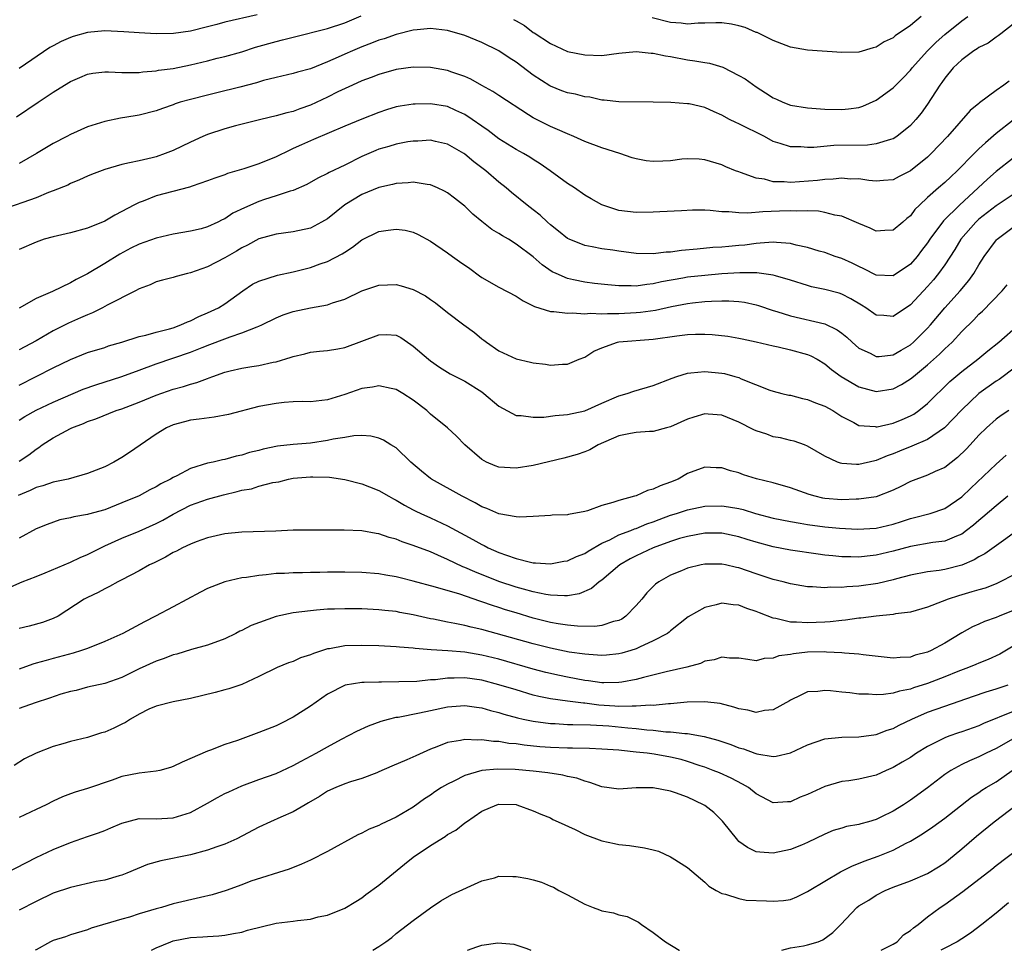
# Model space of a CAD drawing. Units: inches. Extents: x 2574000 to 2577000, y 1509000 to 1512000.
# Drawn here: x 2576169 to 2576284, y 1509000 to 1509109 of the extents above; entities that cross this region are included whole.
import ezdxf

# ---------------------------------------------------------------- set-up
doc = ezdxf.new("R2010")
doc.units = ezdxf.units.IN
doc.header["$MEASUREMENT"] = 0
doc.layers.add('LD25741509_2ft', color=100, linetype='Continuous')

msp = doc.modelspace()

# ---------------------------------------------------------------- linework, layer by layer
at = {"layer": 'LD25741509_2ft'}
for points, elevation in [([(2576168.72, 1509097.28), (2576171.24, 1509099), (2576173, 1509100.16), (2576174.32, 1509101), (2576175, 1509101.42), (2576176.11, 1509101.89), (2576177, 1509102.29), (2576177.62, 1509102.38), (2576179, 1509102.55), (2576179.44, 1509102.56), (2576181, 1509102.48), (2576182.46, 1509102.46), (2576183, 1509102.49), (2576183.43, 1509102.57), (2576185, 1509102.67), (2576185.26, 1509102.74), (2576187, 1509102.96), (2576189, 1509103.36), (2576191, 1509103.83), (2576192.13, 1509104.13), (2576193, 1509104.33), (2576195, 1509104.89), (2576196.58, 1509105.42), (2576199, 1509106.11), (2576199.73, 1509106.27), (2576201, 1509106.61), (2576205, 1509107.6), (2576207, 1509108.27), (2576208.92, 1509109.08)], 9182), ([(2576196.8, 1509109.2), (2576193, 1509108.34), (2576192.09, 1509108.09), (2576191, 1509107.82), (2576189, 1509107.3), (2576187.01, 1509107.01), (2576185, 1509106.99), (2576183, 1509107.1), (2576181.23, 1509107.23), (2576179, 1509107.33), (2576177, 1509107.14), (2576175.32, 1509106.68), (2576175, 1509106.57), (2576173.9, 1509106.1), (2576173, 1509105.6), (2576172.6, 1509105.4), (2576169, 1509102.94)], 9180), ([(2576285, 1509108.11), (2576283.54, 1509107), (2576283.25, 1509106.75), (2576283, 1509106.61), (2576282.09, 1509105.91), (2576281, 1509105.39), (2576280.77, 1509105.23), (2576280.39, 1509105), (2576279, 1509103.97), (2576277.99, 1509103), (2576277, 1509101.8), (2576276.68, 1509101.32), (2576276.43, 1509101), (2576275, 1509098.76), (2576274.26, 1509097.74), (2576273.65, 1509097), (2576273, 1509096.29), (2576271.41, 1509095), (2576271, 1509094.74), (2576270.67, 1509094.67), (2576269, 1509094.14), (2576267.99, 1509094.01), (2576264.06, 1509093.94), (2576261.73, 1509093.73), (2576261, 1509093.72), (2576260.22, 1509093.78), (2576259, 1509093.78), (2576257.82, 1509094.18), (2576257, 1509094.42), (2576255.96, 1509095), (2576253, 1509096.5), (2576252.64, 1509096.64), (2576251.9, 1509097), (2576251, 1509097.48), (2576250.1, 1509097.9), (2576249, 1509098.37), (2576247.2, 1509098.8), (2576247, 1509098.83), (2576245.03, 1509098.97), (2576243, 1509099.03), (2576239, 1509099.04), (2576237.26, 1509099.26), (2576237, 1509099.25), (2576235.59, 1509099.59), (2576235, 1509099.63), (2576233.93, 1509099.93), (2576233, 1509100.1), (2576232.34, 1509100.34), (2576231, 1509100.87), (2576230.92, 1509100.92), (2576229, 1509102.18), (2576227, 1509103.69), (2576226.19, 1509104.19), (2576225, 1509105), (2576223, 1509105.97), (2576221, 1509106.78), (2576219, 1509107.39), (2576217, 1509107.61), (2576215.46, 1509107.46), (2576215, 1509107.4), (2576213, 1509106.9), (2576211.59, 1509106.41), (2576211, 1509106.24), (2576210.12, 1509105.88), (2576209, 1509105.46), (2576207.9, 1509105), (2576207, 1509104.61), (2576206.25, 1509104.25), (2576205, 1509103.71), (2576203, 1509102.89), (2576201.5, 1509102.5), (2576201, 1509102.35), (2576199, 1509101.91), (2576197.53, 1509101.53), (2576196.72, 1509101.28), (2576194.75, 1509100.75), (2576192.09, 1509100.09), (2576191, 1509099.84), (2576189, 1509099.34), (2576187.82, 1509099), (2576187.2, 1509098.8), (2576187, 1509098.71), (2576185.73, 1509098.27), (2576185, 1509097.99), (2576183, 1509097.49), (2576182.57, 1509097.43), (2576180.85, 1509097.15), (2576179, 1509096.77), (2576177, 1509096.14), (2576175, 1509095.25), (2576174.57, 1509095), (2576173, 1509094.17), (2576171.04, 1509093), (2576169, 1509091.86)], 9184), ([(2576226.68, 1509108.68), (2576227, 1509108.49), (2576227.96, 1509107.96), (2576229, 1509107.16), (2576229.11, 1509107.11), (2576231, 1509105.85), (2576233, 1509104.93), (2576235, 1509104.52), (2576237, 1509104.47), (2576239, 1509104.73), (2576241, 1509104.93), (2576242.75, 1509104.75), (2576243, 1509104.75), (2576244.42, 1509104.42), (2576245, 1509104.33), (2576247, 1509103.95), (2576247.85, 1509103.85), (2576249, 1509103.64), (2576249.56, 1509103.56), (2576251.1, 1509103.1), (2576253, 1509102.13), (2576253.72, 1509101.72), (2576255, 1509100.81), (2576256.11, 1509100.11), (2576257, 1509099.51), (2576257.36, 1509099.36), (2576258.11, 1509099), (2576259, 1509098.66), (2576261, 1509098.34), (2576263, 1509098.2), (2576265, 1509098.14), (2576265.78, 1509098.22), (2576267, 1509098.39), (2576267.46, 1509098.54), (2576269, 1509099.23), (2576271, 1509100.7), (2576272.16, 1509101.84), (2576273, 1509102.73), (2576273.21, 1509103), (2576275, 1509105), (2576276, 1509106), (2576277, 1509106.9), (2576279, 1509108.52), (2576279.68, 1509109)], 9182), ([(2576274.26, 1509109), (2576273, 1509107.95), (2576271.23, 1509106.77), (2576271, 1509106.54), (2576269.94, 1509106.06), (2576269, 1509105.42), (2576268.65, 1509105.35), (2576267, 1509104.85), (2576265, 1509104.8), (2576261, 1509105.07), (2576259, 1509105.44), (2576257, 1509106.2), (2576255.13, 1509107.13), (2576255, 1509107.16), (2576253.72, 1509107.72), (2576253, 1509107.92), (2576252.12, 1509108.12), (2576251, 1509108.27), (2576250.29, 1509108.29), (2576249, 1509108.22), (2576248.22, 1509108.22), (2576247, 1509108.13), (2576246.24, 1509108.24), (2576245, 1509108.33), (2576242.86, 1509108.86)], 9180), ([(2576284.52, 1509101.48), (2576283.9, 1509101), (2576283, 1509100.39), (2576281.07, 1509098.93), (2576281, 1509098.85), (2576279.97, 1509098.03), (2576277.34, 1509095), (2576275.43, 1509093), (2576275, 1509092.6), (2576273, 1509090.99), (2576271.68, 1509090.32), (2576271, 1509089.94), (2576269.86, 1509089.86), (2576269, 1509089.78), (2576268.15, 1509089.85), (2576267, 1509090.05), (2576265.96, 1509090.04), (2576265, 1509090.12), (2576263.99, 1509090.01), (2576263, 1509089.97), (2576262.14, 1509089.86), (2576259, 1509089.65), (2576258.28, 1509089.72), (2576257, 1509089.73), (2576255.99, 1509090.01), (2576255, 1509090.15), (2576253.18, 1509090.82), (2576253, 1509090.86), (2576252.6, 1509091), (2576251.46, 1509091.46), (2576251, 1509091.69), (2576249, 1509092.28), (2576248.35, 1509092.35), (2576247, 1509092.38), (2576246.35, 1509092.35), (2576245, 1509092.15), (2576244.13, 1509092.13), (2576243, 1509092.07), (2576242.18, 1509092.18), (2576241, 1509092.4), (2576240.52, 1509092.52), (2576239.09, 1509093), (2576237, 1509093.67), (2576235, 1509094.43), (2576233.74, 1509095), (2576233, 1509095.3), (2576231.84, 1509095.84), (2576231, 1509096.16), (2576229, 1509097.17), (2576228.46, 1509097.54), (2576225, 1509099.78), (2576224.27, 1509100.27), (2576223, 1509100.95), (2576221.7, 1509101.7), (2576221, 1509102), (2576219.48, 1509102.52), (2576219, 1509102.7), (2576217, 1509103.06), (2576215, 1509103.11), (2576213, 1509102.83), (2576211, 1509102.26), (2576210.1, 1509101.9), (2576209, 1509101.5), (2576207.89, 1509101), (2576206.21, 1509100.21), (2576205, 1509099.6), (2576203, 1509098.66), (2576201.76, 1509098.24), (2576201, 1509097.94), (2576200.23, 1509097.77), (2576199, 1509097.4), (2576197.21, 1509097), (2576194.24, 1509096.24), (2576193, 1509095.88), (2576191, 1509095.24), (2576190.43, 1509095), (2576189, 1509094.34), (2576187, 1509093.37), (2576186.04, 1509093), (2576185, 1509092.64), (2576184.52, 1509092.52), (2576183, 1509092.18), (2576181.91, 1509091.91), (2576181, 1509091.75), (2576179, 1509091.16), (2576177.44, 1509090.56), (2576177, 1509090.37), (2576176.07, 1509089.93), (2576175, 1509089.5), (2576174.68, 1509089.32), (2576173, 1509088.65), (2576172.46, 1509088.46), (2576171, 1509087.86), (2576167, 1509086.46)], 9186), ([(2576285, 1509096.9), (2576283, 1509095.35), (2576281.74, 1509094.26), (2576281, 1509093.56), (2576280.7, 1509093.3), (2576280.43, 1509093), (2576278.45, 1509091), (2576277.7, 1509090.3), (2576277, 1509089.63), (2576276.27, 1509089), (2576275, 1509087.87), (2576274.06, 1509087), (2576273.53, 1509086.47), (2576273, 1509085.75), (2576272.58, 1509085.42), (2576272.12, 1509085), (2576271, 1509084.05), (2576270.03, 1509084.03), (2576269, 1509083.96), (2576268.3, 1509084.3), (2576267, 1509084.84), (2576265, 1509085.71), (2576264.17, 1509085.83), (2576263, 1509086.14), (2576262.27, 1509086.27), (2576261, 1509086.33), (2576259.7, 1509086.3), (2576259, 1509086.34), (2576257.73, 1509086.27), (2576255.79, 1509086.21), (2576254.05, 1509086.05), (2576253, 1509086.08), (2576251.8, 1509086.2), (2576251, 1509086.21), (2576249.63, 1509086.37), (2576249, 1509086.39), (2576247.58, 1509086.42), (2576246.31, 1509086.31), (2576243.78, 1509086.22), (2576243, 1509086.17), (2576241, 1509086.13), (2576239, 1509086.37), (2576238.51, 1509086.51), (2576237, 1509087.01), (2576235.74, 1509087.74), (2576235, 1509088.14), (2576233.8, 1509089), (2576233, 1509089.51), (2576230.98, 1509091), (2576229.81, 1509091.81), (2576229, 1509092.3), (2576228.58, 1509092.58), (2576227.87, 1509093), (2576227, 1509093.48), (2576225, 1509094.73), (2576223.72, 1509095.72), (2576223, 1509096.2), (2576221.88, 1509097), (2576221, 1509097.59), (2576219.96, 1509098.04), (2576219, 1509098.49), (2576217, 1509098.81), (2576215.21, 1509098.79), (2576215, 1509098.78), (2576213.46, 1509098.54), (2576213, 1509098.45), (2576211.88, 1509098.12), (2576211, 1509097.82), (2576209, 1509097.02), (2576207, 1509096.2), (2576203.36, 1509094.64), (2576203, 1509094.5), (2576201.96, 1509094.04), (2576201, 1509093.59), (2576200.58, 1509093.42), (2576199, 1509092.62), (2576197, 1509091.82), (2576195.23, 1509091.23), (2576193.33, 1509090.67), (2576193, 1509090.53), (2576191.86, 1509090.14), (2576191, 1509089.81), (2576189.22, 1509089.22), (2576188.91, 1509089.09), (2576185, 1509088.06), (2576183.47, 1509087.47), (2576183, 1509087.31), (2576182.4, 1509087), (2576181, 1509086.24), (2576180.18, 1509085.82), (2576179, 1509085.12), (2576177, 1509084.3), (2576175, 1509083.76), (2576173, 1509083.3), (2576171.95, 1509083), (2576171, 1509082.68), (2576169, 1509081.83)], 9188), ([(2576285, 1509092.49), (2576283, 1509090.92), (2576281.98, 1509090.02), (2576278.73, 1509087), (2576276.86, 1509085.14), (2576275.26, 1509083), (2576275, 1509082.6), (2576274.31, 1509081.69), (2576273.78, 1509081), (2576273, 1509080.1), (2576271, 1509078.74), (2576269, 1509078.82), (2576267.57, 1509079.57), (2576267, 1509079.82), (2576266.22, 1509080.21), (2576265, 1509080.75), (2576264.23, 1509081), (2576263, 1509081.45), (2576262.37, 1509081.63), (2576261, 1509082.06), (2576259.67, 1509082.33), (2576259, 1509082.52), (2576257.38, 1509082.62), (2576257, 1509082.68), (2576255.46, 1509082.54), (2576255, 1509082.52), (2576253.67, 1509082.33), (2576253, 1509082.26), (2576251.83, 1509082.17), (2576251, 1509082.08), (2576249.96, 1509082.04), (2576248.13, 1509081.87), (2576246.31, 1509081.69), (2576245, 1509081.52), (2576244.51, 1509081.49), (2576243, 1509081.32), (2576241, 1509081.34), (2576239, 1509081.61), (2576238.27, 1509081.73), (2576237, 1509081.9), (2576235.86, 1509082.14), (2576235, 1509082.26), (2576233.18, 1509083), (2576233, 1509083.09), (2576231.96, 1509083.96), (2576231, 1509084.71), (2576230.66, 1509085), (2576229.82, 1509085.82), (2576229, 1509086.46), (2576228.28, 1509087), (2576226.46, 1509088.46), (2576225.83, 1509089), (2576225, 1509089.66), (2576223.45, 1509091), (2576222.05, 1509092.05), (2576221, 1509092.95), (2576220.91, 1509093), (2576219, 1509094.1), (2576217.59, 1509094.41), (2576217, 1509094.56), (2576215.55, 1509094.45), (2576215, 1509094.46), (2576214.38, 1509094.38), (2576213, 1509094.12), (2576212.15, 1509093.85), (2576211, 1509093.53), (2576210.62, 1509093.38), (2576209, 1509092.66), (2576207, 1509091.67), (2576205.18, 1509090.82), (2576205, 1509090.7), (2576203.86, 1509090.14), (2576202.59, 1509089.41), (2576201, 1509088.71), (2576200.62, 1509088.62), (2576199, 1509088.06), (2576197.63, 1509087.63), (2576197, 1509087.41), (2576195.31, 1509086.69), (2576193.96, 1509086.04), (2576193, 1509085.4), (2576192.72, 1509085.28), (2576192.19, 1509085), (2576191, 1509084.44), (2576190.24, 1509084.24), (2576189, 1509083.96), (2576187, 1509083.62), (2576185, 1509083.13), (2576183, 1509082.43), (2576182.05, 1509081.95), (2576180.75, 1509081.25), (2576179, 1509080.16), (2576177, 1509078.98), (2576175.68, 1509078.32), (2576175, 1509077.92), (2576172.91, 1509076.91), (2576171, 1509076.08), (2576169, 1509074.97)], 9190), ([(2576285, 1509088.25), (2576283, 1509086.92), (2576281, 1509085.34), (2576280.63, 1509085), (2576278.89, 1509083), (2576278.17, 1509081.83), (2576277, 1509080.04), (2576276.26, 1509079), (2576275.71, 1509078.29), (2576275, 1509077.48), (2576273, 1509075.34), (2576271, 1509074.01), (2576269.89, 1509074.11), (2576269, 1509074.15), (2576267.79, 1509075), (2576267.31, 1509075.31), (2576266.06, 1509076.06), (2576265, 1509076.61), (2576264.7, 1509076.7), (2576263, 1509077.15), (2576261.47, 1509077.47), (2576261, 1509077.6), (2576259, 1509078.25), (2576257.26, 1509078.74), (2576257, 1509078.82), (2576255.07, 1509079.07), (2576253.09, 1509079.09), (2576251, 1509078.97), (2576249, 1509078.79), (2576247, 1509078.57), (2576246.46, 1509078.46), (2576243.97, 1509078.03), (2576243, 1509077.79), (2576242.26, 1509077.74), (2576241, 1509077.54), (2576240.42, 1509077.58), (2576239, 1509077.57), (2576237.68, 1509077.68), (2576236.16, 1509077.85), (2576235, 1509077.99), (2576233.71, 1509078.29), (2576233, 1509078.42), (2576231.68, 1509079), (2576231.22, 1509079.22), (2576230.02, 1509080.02), (2576229, 1509080.95), (2576227, 1509082.45), (2576226.12, 1509083), (2576225.4, 1509083.4), (2576225, 1509083.67), (2576224.16, 1509084.16), (2576223, 1509085.07), (2576221.94, 1509085.94), (2576221, 1509086.87), (2576220.85, 1509087), (2576219.82, 1509087.82), (2576219, 1509088.42), (2576218.63, 1509088.63), (2576217.84, 1509089), (2576217, 1509089.35), (2576216.61, 1509089.39), (2576215, 1509089.66), (2576214.4, 1509089.6), (2576213, 1509089.52), (2576212.59, 1509089.41), (2576211, 1509089.05), (2576209, 1509088.22), (2576207, 1509087.01), (2576205, 1509085.4), (2576204.31, 1509085), (2576203, 1509084.31), (2576201, 1509083.87), (2576199, 1509083.59), (2576197, 1509083.05), (2576195.67, 1509082.33), (2576195, 1509082.02), (2576194.38, 1509081.62), (2576193, 1509080.84), (2576191, 1509079.79), (2576189, 1509079.07), (2576188.66, 1509079), (2576187.33, 1509078.67), (2576187, 1509078.56), (2576185.75, 1509078.25), (2576185, 1509078.05), (2576184.3, 1509077.7), (2576183, 1509077.23), (2576182.6, 1509077), (2576179.3, 1509075.3), (2576178.75, 1509075), (2576177.58, 1509074.42), (2576177, 1509074.2), (2576176.18, 1509073.82), (2576174.77, 1509073.23), (2576173, 1509072.33), (2576171, 1509071.15), (2576169, 1509070.08)], 9192), ([(2576169, 1509065.99), (2576171.02, 1509066.98), (2576173, 1509068.01), (2576175, 1509068.99), (2576177, 1509069.77), (2576179, 1509070.39), (2576179.45, 1509070.55), (2576181.01, 1509071.01), (2576183, 1509071.66), (2576183.81, 1509071.81), (2576185, 1509072.15), (2576186.54, 1509072.54), (2576187, 1509072.67), (2576187.9, 1509073), (2576188.64, 1509073.36), (2576189, 1509073.49), (2576190, 1509074), (2576191, 1509074.41), (2576192.26, 1509075), (2576193, 1509075.47), (2576195.1, 1509077), (2576196.25, 1509077.75), (2576197, 1509078.13), (2576199.17, 1509078.83), (2576201, 1509079.22), (2576203, 1509079.71), (2576204.12, 1509080.12), (2576205, 1509080.41), (2576206.7, 1509081.3), (2576207, 1509081.52), (2576207.92, 1509082.08), (2576209, 1509082.94), (2576211, 1509083.9), (2576212.08, 1509084.08), (2576213, 1509084.19), (2576214.07, 1509084.07), (2576215, 1509083.85), (2576215.58, 1509083.58), (2576217, 1509082.78), (2576219, 1509081.41), (2576219.56, 1509081), (2576220.41, 1509080.41), (2576221.58, 1509079.58), (2576222.73, 1509078.73), (2576223, 1509078.55), (2576225, 1509077.43), (2576227, 1509076.35), (2576227.83, 1509075.83), (2576229.16, 1509075.16), (2576231, 1509074.58), (2576231.41, 1509074.59), (2576233, 1509074.37), (2576233.58, 1509074.42), (2576235, 1509074.32), (2576235.62, 1509074.38), (2576237, 1509074.31), (2576237.64, 1509074.36), (2576239, 1509074.34), (2576241, 1509074.45), (2576241.51, 1509074.49), (2576243.27, 1509074.73), (2576245.14, 1509075.14), (2576247, 1509075.51), (2576247.59, 1509075.59), (2576249, 1509075.74), (2576249.8, 1509075.8), (2576251, 1509075.82), (2576251.81, 1509075.81), (2576253, 1509075.74), (2576253.65, 1509075.65), (2576255, 1509075.37), (2576255.29, 1509075.29), (2576257, 1509074.7), (2576257.43, 1509074.57), (2576259, 1509074.05), (2576263, 1509073.12), (2576264.45, 1509072.45), (2576265, 1509072.04), (2576265.57, 1509071.57), (2576266.19, 1509071), (2576267, 1509070.31), (2576268.3, 1509069.7), (2576269, 1509069.33), (2576269.34, 1509069.34), (2576271, 1509069.53), (2576271.93, 1509070.07), (2576273, 1509070.67), (2576273.37, 1509071), (2576275, 1509072.63), (2576275.33, 1509073), (2576277, 1509074.99), (2576278.81, 1509077), (2576279.81, 1509078.19), (2576280.39, 1509079), (2576281, 1509080.03), (2576281.61, 1509081), (2576283.06, 1509082.94), (2576283.11, 1509083), (2576285, 1509084.4)], 9194), ([(2576169, 1509061.89), (2576169.68, 1509062.32), (2576171, 1509063.05), (2576173, 1509063.98), (2576176.5, 1509065.5), (2576177.97, 1509066.03), (2576181.01, 1509066.99), (2576183, 1509067.71), (2576185, 1509068.47), (2576189, 1509069.82), (2576190.38, 1509070.38), (2576191.28, 1509070.72), (2576193, 1509071.39), (2576193.63, 1509071.63), (2576195, 1509072.07), (2576196.8, 1509072.8), (2576197, 1509072.86), (2576197.32, 1509073), (2576199, 1509073.84), (2576199.82, 1509074.18), (2576201, 1509074.59), (2576203.01, 1509075.01), (2576205, 1509075.36), (2576205.57, 1509075.57), (2576207, 1509076.01), (2576209, 1509076.97), (2576211, 1509077.66), (2576213, 1509077.74), (2576213.58, 1509077.58), (2576215, 1509077.13), (2576216.41, 1509076.41), (2576217, 1509075.99), (2576217.59, 1509075.59), (2576219, 1509074.46), (2576220.89, 1509073), (2576222.14, 1509072.14), (2576223, 1509071.4), (2576223.24, 1509071.24), (2576223.53, 1509071), (2576225, 1509070), (2576227, 1509069.03), (2576228.66, 1509068.66), (2576229, 1509068.57), (2576230.42, 1509068.42), (2576231, 1509068.32), (2576232.42, 1509068.42), (2576233, 1509068.41), (2576234.35, 1509069), (2576235, 1509069.25), (2576236.07, 1509069.93), (2576237, 1509070.34), (2576238.84, 1509071), (2576239, 1509071.03), (2576243, 1509071.36), (2576245.75, 1509071.75), (2576247, 1509071.88), (2576247.93, 1509071.93), (2576249, 1509071.92), (2576249.88, 1509071.88), (2576251.68, 1509071.68), (2576253, 1509071.47), (2576253.38, 1509071.38), (2576255, 1509071.05), (2576257, 1509070.55), (2576257.56, 1509070.44), (2576259, 1509070.11), (2576261, 1509069.57), (2576261.4, 1509069.4), (2576262.13, 1509069), (2576263, 1509068.47), (2576263.8, 1509067.8), (2576264.92, 1509067), (2576267, 1509065.78), (2576269, 1509065.22), (2576271, 1509065.53), (2576271.95, 1509066.05), (2576273, 1509066.7), (2576273.34, 1509067), (2576275, 1509068.34), (2576276.41, 1509069.59), (2576277, 1509070.2), (2576277.86, 1509071), (2576279, 1509072.25), (2576280.38, 1509073.62), (2576281, 1509074.27), (2576281.39, 1509074.61), (2576283.71, 1509077), (2576284.3, 1509077.7)], 9196), ([(2576169, 1509057.09), (2576170.14, 1509057.86), (2576171, 1509058.52), (2576171.3, 1509058.7), (2576171.7, 1509059), (2576173, 1509059.84), (2576175, 1509060.92), (2576175.17, 1509061), (2576176.51, 1509061.49), (2576177, 1509061.73), (2576177.96, 1509062.04), (2576180.32, 1509063), (2576181, 1509063.23), (2576183, 1509064), (2576185, 1509064.81), (2576187, 1509065.51), (2576188.19, 1509065.81), (2576189, 1509066.1), (2576189.73, 1509066.27), (2576191, 1509066.77), (2576191.18, 1509066.82), (2576191.63, 1509067), (2576193, 1509067.48), (2576193.65, 1509067.65), (2576195, 1509067.96), (2576196.16, 1509068.16), (2576197, 1509068.27), (2576198.65, 1509068.65), (2576199, 1509068.71), (2576200.77, 1509069.23), (2576201, 1509069.34), (2576202.36, 1509069.64), (2576203, 1509069.81), (2576204.06, 1509069.94), (2576205, 1509070.02), (2576206.21, 1509070.21), (2576207, 1509070.37), (2576211, 1509071.84), (2576211.87, 1509071.87), (2576213, 1509071.8), (2576213.53, 1509071.53), (2576214.73, 1509070.73), (2576215, 1509070.54), (2576216.76, 1509069), (2576217, 1509068.81), (2576218.07, 1509068.07), (2576219.31, 1509067.31), (2576221, 1509066.43), (2576223, 1509065.18), (2576223.24, 1509065), (2576225, 1509063.54), (2576227, 1509062.44), (2576227.58, 1509062.42), (2576229, 1509062.22), (2576230.24, 1509062.24), (2576231.55, 1509062.45), (2576233, 1509062.54), (2576235, 1509062.99), (2576237, 1509063.89), (2576239, 1509064.73), (2576239.97, 1509065), (2576240.73, 1509065.27), (2576243, 1509065.93), (2576245.19, 1509066.81), (2576245.75, 1509067), (2576247, 1509067.39), (2576247.4, 1509067.4), (2576249, 1509067.58), (2576251, 1509067.37), (2576251.32, 1509067.32), (2576252.51, 1509067), (2576253, 1509066.86), (2576253.27, 1509066.73), (2576256.59, 1509065.41), (2576257, 1509065.26), (2576258, 1509065), (2576258.81, 1509064.81), (2576259, 1509064.79), (2576260.42, 1509064.42), (2576261, 1509064.32), (2576261.93, 1509063.93), (2576263, 1509063.52), (2576263.94, 1509063), (2576265, 1509062.32), (2576266.39, 1509061.61), (2576267, 1509061.27), (2576268.87, 1509061.13), (2576269, 1509061.1), (2576269.12, 1509061.12), (2576271, 1509061.55), (2576272.04, 1509061.96), (2576273, 1509062.39), (2576273.4, 1509062.6), (2576273.97, 1509063), (2576275, 1509063.82), (2576277.61, 1509066.39), (2576278.31, 1509067), (2576279, 1509067.58), (2576280.85, 1509069), (2576282.02, 1509069.98), (2576283.32, 1509071), (2576285.62, 1509073)], 9198), ([(2576287, 1509069.38), (2576283.35, 1509066.65), (2576283, 1509066.44), (2576281, 1509065), (2576279, 1509063.09), (2576276.99, 1509061.01), (2576275, 1509059.63), (2576273.15, 1509058.85), (2576271.72, 1509058.28), (2576271, 1509057.97), (2576270.29, 1509057.71), (2576269, 1509057.17), (2576268.85, 1509057.15), (2576267, 1509056.73), (2576266.72, 1509056.72), (2576265, 1509056.84), (2576264.86, 1509056.86), (2576264.5, 1509057), (2576263, 1509057.68), (2576261, 1509058.87), (2576260.65, 1509059), (2576259.43, 1509059.43), (2576259, 1509059.52), (2576257.84, 1509059.84), (2576257, 1509059.95), (2576256.24, 1509060.24), (2576255, 1509060.64), (2576254.75, 1509060.75), (2576253, 1509061.65), (2576251, 1509062.49), (2576249.4, 1509062.6), (2576249, 1509062.62), (2576247.75, 1509062.25), (2576247, 1509061.99), (2576245, 1509061.11), (2576244.55, 1509061), (2576243, 1509060.57), (2576242.55, 1509060.55), (2576241, 1509060.44), (2576240.35, 1509060.35), (2576239, 1509060.06), (2576236.56, 1509059), (2576235.58, 1509058.42), (2576235, 1509058.18), (2576234.12, 1509057.88), (2576232.55, 1509057.45), (2576229, 1509056.6), (2576227, 1509056.3), (2576226.31, 1509056.31), (2576225, 1509056.4), (2576224.57, 1509056.57), (2576223.55, 1509057), (2576223, 1509057.3), (2576221.01, 1509059), (2576220.04, 1509060.04), (2576218.99, 1509061), (2576217, 1509062.6), (2576216.58, 1509063), (2576215, 1509064.21), (2576213.77, 1509065), (2576213, 1509065.46), (2576212.43, 1509065.57), (2576211, 1509065.89), (2576210.26, 1509065.74), (2576209, 1509065.58), (2576207, 1509064.87), (2576205, 1509064.25), (2576203, 1509064.04), (2576202.05, 1509064.05), (2576201, 1509064.02), (2576199.95, 1509063.95), (2576199, 1509063.85), (2576197, 1509063.47), (2576193.44, 1509062.56), (2576191.76, 1509062.24), (2576190.02, 1509062.02), (2576189, 1509061.87), (2576188.31, 1509061.69), (2576187, 1509061.34), (2576186.21, 1509061), (2576185, 1509060.26), (2576181.88, 1509058.12), (2576181, 1509057.55), (2576180.05, 1509057), (2576179, 1509056.46), (2576177, 1509055.65), (2576174.75, 1509055), (2576173, 1509054.64), (2576171.79, 1509054.21), (2576171, 1509054.02), (2576170.31, 1509053.69), (2576168.9, 1509053.1)], 9200), ([(2576284.47, 1509063), (2576283.58, 1509062.42), (2576283, 1509062.02), (2576281.88, 1509061), (2576281, 1509060.13), (2576279.97, 1509059), (2576279.49, 1509058.51), (2576278.48, 1509057.52), (2576277, 1509056.37), (2576275.9, 1509055.9), (2576275, 1509055.47), (2576273, 1509054.73), (2576271.87, 1509054.13), (2576271, 1509053.7), (2576269, 1509052.95), (2576267, 1509052.67), (2576266.67, 1509052.67), (2576265, 1509052.6), (2576263, 1509052.75), (2576262.79, 1509052.79), (2576261.9, 1509053), (2576261.2, 1509053.2), (2576259, 1509053.99), (2576257, 1509054.57), (2576255.05, 1509055.05), (2576253.51, 1509055.51), (2576253, 1509055.74), (2576251.99, 1509055.99), (2576251, 1509056.34), (2576250.33, 1509056.33), (2576249, 1509056.39), (2576247, 1509055.65), (2576245.89, 1509055), (2576245, 1509054.65), (2576243.79, 1509054.21), (2576243, 1509053.83), (2576242.33, 1509053.67), (2576241, 1509053.06), (2576240.81, 1509053), (2576239, 1509052.53), (2576238.27, 1509052.27), (2576237, 1509051.91), (2576235.31, 1509051.31), (2576235, 1509051.21), (2576233.11, 1509050.89), (2576233, 1509050.84), (2576231.22, 1509050.78), (2576231, 1509050.76), (2576229, 1509050.63), (2576227.45, 1509050.55), (2576227, 1509050.6), (2576225, 1509050.96), (2576223.58, 1509051.58), (2576223, 1509051.78), (2576222.22, 1509052.22), (2576220.69, 1509053), (2576217.12, 1509055), (2576217, 1509055.08), (2576215.94, 1509055.94), (2576214.71, 1509057), (2576213, 1509058.64), (2576212.39, 1509059), (2576211.54, 1509059.54), (2576211, 1509059.79), (2576210.03, 1509060.03), (2576209, 1509060.09), (2576208.07, 1509060.07), (2576207, 1509059.88), (2576205.66, 1509059.66), (2576205, 1509059.5), (2576203, 1509059.21), (2576201, 1509059.05), (2576199.16, 1509058.84), (2576197.49, 1509058.51), (2576197, 1509058.36), (2576195.9, 1509058.1), (2576195, 1509057.8), (2576194.32, 1509057.68), (2576193, 1509057.31), (2576192.73, 1509057.27), (2576191.66, 1509057), (2576191, 1509056.86), (2576189, 1509056.24), (2576187.4, 1509055.4), (2576187, 1509055.21), (2576186.66, 1509055), (2576185.55, 1509054.45), (2576185, 1509054.1), (2576184.26, 1509053.74), (2576183, 1509053.06), (2576181, 1509052.22), (2576179, 1509051.44), (2576177.09, 1509050.91), (2576177, 1509050.88), (2576175.39, 1509050.61), (2576175, 1509050.48), (2576173.76, 1509050.24), (2576172.29, 1509049.71), (2576171, 1509049.19), (2576169, 1509048.11)], 9202), ([(2576167.71, 1509042.29), (2576169.36, 1509043), (2576171, 1509043.62), (2576172.05, 1509044.05), (2576175, 1509045.32), (2576176.15, 1509045.85), (2576177, 1509046.22), (2576178.53, 1509047), (2576179, 1509047.23), (2576181, 1509048.13), (2576183, 1509048.95), (2576185, 1509049.83), (2576185.78, 1509050.22), (2576187, 1509050.92), (2576189, 1509051.96), (2576191, 1509052.66), (2576192.84, 1509053.16), (2576194.44, 1509053.56), (2576195, 1509053.72), (2576196.11, 1509053.89), (2576197, 1509054.18), (2576198.6, 1509054.6), (2576199.3, 1509054.7), (2576200.44, 1509055), (2576201, 1509055.11), (2576203, 1509055.28), (2576203.29, 1509055.29), (2576205.22, 1509055.22), (2576207, 1509054.95), (2576209, 1509054.47), (2576209.89, 1509054.11), (2576211, 1509053.69), (2576212.15, 1509053), (2576212.7, 1509052.7), (2576213, 1509052.55), (2576213.96, 1509051.96), (2576215, 1509051.43), (2576215.28, 1509051.28), (2576215.87, 1509051), (2576217, 1509050.5), (2576219, 1509049.56), (2576221, 1509048.46), (2576221.96, 1509047.96), (2576223, 1509047.37), (2576223.26, 1509047.26), (2576223.75, 1509047), (2576225, 1509046.45), (2576225.88, 1509046.12), (2576227, 1509045.74), (2576228.69, 1509045.31), (2576229, 1509045.25), (2576229.25, 1509045.25), (2576231, 1509045.13), (2576232.58, 1509045.42), (2576233, 1509045.48), (2576234.03, 1509045.97), (2576235, 1509046.33), (2576235.4, 1509046.6), (2576237, 1509047.52), (2576237.93, 1509047.93), (2576239, 1509048.49), (2576240.37, 1509049), (2576240.81, 1509049.19), (2576241, 1509049.23), (2576242.23, 1509049.77), (2576243, 1509050.03), (2576243.69, 1509050.31), (2576245, 1509050.79), (2576245.72, 1509051), (2576247, 1509051.42), (2576249, 1509051.83), (2576251, 1509051.89), (2576251.78, 1509051.78), (2576253, 1509051.57), (2576253.47, 1509051.47), (2576254.92, 1509051), (2576257, 1509050.45), (2576259, 1509050.05), (2576260.12, 1509049.88), (2576261, 1509049.72), (2576263, 1509049.45), (2576264.71, 1509049.29), (2576266.82, 1509049.18), (2576269, 1509049.27), (2576271, 1509049.73), (2576271.96, 1509050.04), (2576273, 1509050.41), (2576273.48, 1509050.52), (2576275.29, 1509051), (2576277, 1509051.56), (2576279, 1509052.92), (2576280.05, 1509053.95), (2576283, 1509056.76), (2576284.19, 1509057.81)], 9204), ([(2576284.35, 1509053), (2576283, 1509051.89), (2576281.45, 1509050.55), (2576281, 1509050.19), (2576280.36, 1509049.64), (2576279.56, 1509049), (2576279, 1509048.6), (2576278.36, 1509048.36), (2576277, 1509047.77), (2576275.6, 1509047.6), (2576273, 1509047.15), (2576271, 1509046.58), (2576269, 1509046.11), (2576267.97, 1509046.03), (2576267, 1509045.91), (2576266.05, 1509045.95), (2576265, 1509045.94), (2576263.94, 1509046.06), (2576263, 1509046.13), (2576262.23, 1509046.23), (2576259, 1509046.73), (2576257, 1509047.1), (2576255, 1509047.64), (2576253.96, 1509047.96), (2576253, 1509048.28), (2576251, 1509048.69), (2576249, 1509048.68), (2576247, 1509048.32), (2576246.06, 1509048.06), (2576245, 1509047.73), (2576242.99, 1509047), (2576241, 1509046.05), (2576240.31, 1509045.69), (2576239.09, 1509045), (2576237, 1509043.21), (2576236.68, 1509043), (2576235.78, 1509042.22), (2576234.37, 1509041.63), (2576233, 1509041.4), (2576232.63, 1509041.37), (2576231, 1509041.45), (2576230.48, 1509041.52), (2576229, 1509041.84), (2576227.84, 1509042.16), (2576227, 1509042.41), (2576225, 1509043.07), (2576222.17, 1509044.17), (2576221, 1509044.69), (2576220.77, 1509044.77), (2576219, 1509045.62), (2576217.87, 1509046.13), (2576217, 1509046.5), (2576215, 1509047.27), (2576213.69, 1509047.69), (2576213, 1509047.98), (2576212.18, 1509048.18), (2576211, 1509048.62), (2576210.66, 1509048.66), (2576209, 1509048.98), (2576206.94, 1509049.06), (2576204.96, 1509049.04), (2576203, 1509049.06), (2576201, 1509049.03), (2576198.95, 1509048.95), (2576195, 1509048.83), (2576193, 1509048.61), (2576191, 1509048.14), (2576189.68, 1509047.68), (2576189, 1509047.42), (2576188.09, 1509047), (2576187.39, 1509046.61), (2576187, 1509046.43), (2576186.1, 1509045.9), (2576184.76, 1509045.24), (2576184.23, 1509045), (2576183, 1509044.31), (2576181, 1509043.24), (2576180.52, 1509043), (2576179.54, 1509042.46), (2576179, 1509042.19), (2576178.23, 1509041.77), (2576177, 1509041.2), (2576176.62, 1509041), (2576173.56, 1509039), (2576173, 1509038.73), (2576171.75, 1509038.26), (2576170.17, 1509037.83), (2576169, 1509037.56)], 9206), ([(2576285, 1509048.65), (2576283.86, 1509047.86), (2576281.7, 1509046.3), (2576281, 1509045.94), (2576280.43, 1509045.57), (2576279, 1509044.96), (2576277, 1509044.47), (2576276.35, 1509044.35), (2576275, 1509044.19), (2576273, 1509043.8), (2576271.36, 1509043.36), (2576271, 1509043.25), (2576269.18, 1509042.82), (2576267, 1509042.51), (2576265.57, 1509042.43), (2576265, 1509042.37), (2576263.62, 1509042.38), (2576263, 1509042.33), (2576261.56, 1509042.44), (2576261, 1509042.44), (2576259, 1509042.77), (2576258.16, 1509043), (2576257, 1509043.28), (2576255.72, 1509043.72), (2576255, 1509043.94), (2576253, 1509044.64), (2576252.7, 1509044.7), (2576251.44, 1509045), (2576251, 1509045.09), (2576249, 1509045.08), (2576248.57, 1509045), (2576247, 1509044.62), (2576246.31, 1509044.31), (2576245, 1509043.78), (2576243.65, 1509043), (2576243.27, 1509042.73), (2576242.26, 1509041.74), (2576241.67, 1509041), (2576241, 1509040.24), (2576239.79, 1509039), (2576239.33, 1509038.67), (2576239, 1509038.51), (2576238.37, 1509038.37), (2576237, 1509037.92), (2576236.19, 1509037.81), (2576234.17, 1509037.83), (2576233, 1509037.95), (2576231.89, 1509038.11), (2576231, 1509038.27), (2576229, 1509038.77), (2576227, 1509039.38), (2576225.77, 1509039.76), (2576225, 1509040.03), (2576224.25, 1509040.25), (2576223, 1509040.7), (2576222.76, 1509040.76), (2576220.44, 1509041.56), (2576217.6, 1509042.4), (2576215, 1509043.1), (2576213.47, 1509043.47), (2576213, 1509043.6), (2576211.79, 1509043.79), (2576211, 1509043.94), (2576209, 1509044.1), (2576207, 1509044.15), (2576205, 1509044.14), (2576204.11, 1509044.11), (2576203, 1509044.11), (2576202.07, 1509044.07), (2576201, 1509044.07), (2576199.99, 1509043.99), (2576199, 1509043.97), (2576197.82, 1509043.82), (2576197, 1509043.77), (2576195.54, 1509043.54), (2576195, 1509043.48), (2576193, 1509043), (2576191, 1509042.22), (2576190.18, 1509041.82), (2576187, 1509040.08), (2576184.94, 1509039), (2576183.65, 1509038.35), (2576181.12, 1509037), (2576179, 1509036.06), (2576177, 1509035.25), (2576176.31, 1509035), (2576175.33, 1509034.67), (2576173, 1509034.05), (2576172.15, 1509033.85), (2576171, 1509033.51), (2576170.6, 1509033.4), (2576169, 1509032.82)], 9208), ([(2576285, 1509043.78), (2576283.49, 1509043), (2576283, 1509042.77), (2576281.71, 1509042.29), (2576281, 1509042.1), (2576280.17, 1509041.83), (2576278.6, 1509041.4), (2576277.4, 1509041), (2576276.71, 1509040.71), (2576275, 1509040.04), (2576273, 1509039.49), (2576271.27, 1509039.27), (2576271, 1509039.21), (2576269.02, 1509039.02), (2576267.21, 1509038.79), (2576267, 1509038.78), (2576265.44, 1509038.56), (2576265, 1509038.52), (2576263.64, 1509038.36), (2576263, 1509038.31), (2576261, 1509038.22), (2576259.69, 1509038.31), (2576259, 1509038.32), (2576257.28, 1509038.72), (2576257, 1509038.76), (2576255.38, 1509039.38), (2576255, 1509039.55), (2576253.9, 1509039.9), (2576253, 1509040.29), (2576252.32, 1509040.32), (2576251, 1509040.54), (2576250.34, 1509040.34), (2576249, 1509040.01), (2576247.08, 1509038.92), (2576245, 1509037.29), (2576244.85, 1509037.15), (2576244.65, 1509037), (2576243, 1509036.12), (2576241.4, 1509035.4), (2576241, 1509035.19), (2576240.4, 1509035), (2576239.32, 1509034.68), (2576239, 1509034.61), (2576237.53, 1509034.47), (2576237, 1509034.43), (2576235.48, 1509034.52), (2576235, 1509034.57), (2576233.18, 1509034.82), (2576231, 1509035.27), (2576229, 1509035.78), (2576223, 1509037.47), (2576221.74, 1509037.74), (2576221, 1509037.93), (2576219.84, 1509038.16), (2576219, 1509038.3), (2576217.35, 1509038.65), (2576217, 1509038.71), (2576215, 1509039.17), (2576213.45, 1509039.45), (2576213, 1509039.54), (2576211.67, 1509039.67), (2576211, 1509039.76), (2576209, 1509039.86), (2576207, 1509039.88), (2576205.82, 1509039.82), (2576205, 1509039.81), (2576203.69, 1509039.69), (2576203, 1509039.65), (2576201, 1509039.4), (2576199, 1509038.96), (2576196.1, 1509037.9), (2576195, 1509037.33), (2576194.76, 1509037.24), (2576194.29, 1509037), (2576193, 1509036.38), (2576191, 1509035.63), (2576189.11, 1509035.11), (2576187.42, 1509034.58), (2576187, 1509034.48), (2576185.95, 1509034.05), (2576185, 1509033.75), (2576183, 1509032.85), (2576181, 1509031.86), (2576179, 1509031.15), (2576177, 1509030.72), (2576175.66, 1509030.34), (2576175, 1509030.22), (2576173.89, 1509029.89), (2576172.57, 1509029.43), (2576170.89, 1509028.89), (2576169, 1509028.21)], 9210), ([(2576285, 1509039.67), (2576283.34, 1509039), (2576283, 1509038.85), (2576281.63, 1509038.37), (2576281, 1509038.07), (2576280.25, 1509037.75), (2576279, 1509037.05), (2576277, 1509035.85), (2576275.43, 1509035), (2576275, 1509034.81), (2576273.56, 1509034.44), (2576273, 1509034.24), (2576271.8, 1509034.2), (2576271, 1509034.11), (2576267.49, 1509034.51), (2576267, 1509034.59), (2576265.3, 1509034.7), (2576265, 1509034.74), (2576263.19, 1509034.81), (2576263, 1509034.83), (2576261, 1509034.8), (2576259.37, 1509034.63), (2576259, 1509034.54), (2576257.63, 1509034.37), (2576257, 1509034.09), (2576255.92, 1509034.08), (2576255, 1509033.8), (2576254.04, 1509033.96), (2576253, 1509034.1), (2576251.89, 1509034.11), (2576251, 1509034.23), (2576250.09, 1509033.91), (2576249, 1509033.74), (2576248.5, 1509033.5), (2576246.93, 1509033.07), (2576244.51, 1509032.51), (2576241.86, 1509031.86), (2576241, 1509031.61), (2576239.32, 1509031.32), (2576239, 1509031.25), (2576237.24, 1509031.24), (2576237, 1509031.23), (2576235.46, 1509031.46), (2576235, 1509031.5), (2576233, 1509031.87), (2576232.07, 1509032.07), (2576230.45, 1509032.45), (2576229, 1509032.84), (2576225, 1509033.97), (2576223, 1509034.47), (2576221, 1509034.81), (2576219.03, 1509034.97), (2576217.07, 1509035.07), (2576215.23, 1509035.23), (2576215, 1509035.27), (2576213.39, 1509035.39), (2576213, 1509035.44), (2576211, 1509035.53), (2576209, 1509035.6), (2576207, 1509035.55), (2576205.21, 1509035.21), (2576205, 1509035.19), (2576203.34, 1509034.66), (2576203, 1509034.49), (2576201.86, 1509034.14), (2576201, 1509033.72), (2576200.45, 1509033.55), (2576199.12, 1509033), (2576197, 1509031.95), (2576195, 1509031.04), (2576193.48, 1509030.52), (2576193, 1509030.41), (2576191.9, 1509030.1), (2576189, 1509029.4), (2576187, 1509029.01), (2576185, 1509028.5), (2576184.14, 1509028.14), (2576183, 1509027.58), (2576182.01, 1509027), (2576181.41, 1509026.59), (2576181, 1509026.41), (2576180.06, 1509025.94), (2576179, 1509025.48), (2576178.61, 1509025.39), (2576177, 1509024.84), (2576175, 1509024.37), (2576174.1, 1509024.1), (2576173, 1509023.81), (2576171, 1509023), (2576169.65, 1509022.34), (2576168.42, 1509021.58)], 9212), ([(2576285, 1509035.5), (2576283.42, 1509034.58), (2576282.06, 1509033.94), (2576281, 1509033.53), (2576280.64, 1509033.36), (2576279.76, 1509033), (2576278.55, 1509032.55), (2576277, 1509031.92), (2576275, 1509031.14), (2576273.37, 1509030.63), (2576273, 1509030.49), (2576271.74, 1509030.26), (2576271, 1509030.02), (2576269.85, 1509029.85), (2576269, 1509029.82), (2576268.09, 1509029.91), (2576267, 1509029.89), (2576265.93, 1509030.07), (2576265, 1509030.12), (2576263.69, 1509030.31), (2576263, 1509030.33), (2576262.21, 1509030.21), (2576261, 1509030.16), (2576260.21, 1509029.79), (2576259, 1509029.21), (2576258.88, 1509029.12), (2576257, 1509028.06), (2576255.98, 1509027.98), (2576255, 1509027.77), (2576254.02, 1509028.02), (2576253, 1509028.18), (2576252.38, 1509028.38), (2576250.8, 1509028.8), (2576249.02, 1509029.02), (2576246.97, 1509028.97), (2576245, 1509028.77), (2576244.78, 1509028.78), (2576243, 1509028.59), (2576242.62, 1509028.62), (2576241, 1509028.49), (2576240.52, 1509028.52), (2576239, 1509028.47), (2576238.51, 1509028.51), (2576236.63, 1509028.63), (2576235, 1509028.84), (2576234.84, 1509028.84), (2576233, 1509029.07), (2576231, 1509029.36), (2576229.63, 1509029.63), (2576229, 1509029.8), (2576227, 1509030.39), (2576225, 1509031.01), (2576223, 1509031.53), (2576221, 1509031.82), (2576219.77, 1509031.77), (2576219, 1509031.78), (2576217.59, 1509031.59), (2576217, 1509031.56), (2576215.4, 1509031.4), (2576213.33, 1509031.33), (2576211.31, 1509031.31), (2576211, 1509031.32), (2576209.26, 1509031.26), (2576209, 1509031.27), (2576207.04, 1509030.96), (2576205, 1509029.92), (2576203, 1509028.52), (2576201, 1509027.22), (2576199.53, 1509026.47), (2576199, 1509026.22), (2576197, 1509025.41), (2576196.68, 1509025.32), (2576194.49, 1509024.49), (2576193, 1509024.01), (2576191.36, 1509023.36), (2576191, 1509023.25), (2576188.04, 1509021.96), (2576187, 1509021.46), (2576186.66, 1509021.34), (2576185.42, 1509021), (2576185, 1509020.91), (2576183, 1509020.68), (2576181, 1509020.29), (2576179.87, 1509019.87), (2576177, 1509018.88), (2576175.54, 1509018.46), (2576175, 1509018.26), (2576174.09, 1509017.91), (2576173, 1509017.43), (2576172.18, 1509017), (2576171, 1509016.43), (2576169, 1509015.5)], 9214), ([(2576167.46, 1509009), (2576171, 1509010.83), (2576173, 1509011.76), (2576175, 1509012.58), (2576177, 1509013.3), (2576178.28, 1509013.72), (2576179, 1509014), (2576179.71, 1509014.29), (2576181, 1509014.85), (2576183, 1509015.37), (2576185, 1509015.36), (2576187, 1509015.45), (2576189, 1509016.07), (2576191, 1509017.17), (2576192.16, 1509017.84), (2576193, 1509018.29), (2576193.48, 1509018.52), (2576195, 1509019.22), (2576197, 1509019.95), (2576199, 1509020.65), (2576201, 1509021.56), (2576201.91, 1509022.09), (2576203.68, 1509023), (2576205, 1509023.76), (2576206.63, 1509024.63), (2576208.43, 1509025.57), (2576209.79, 1509026.21), (2576211.24, 1509026.76), (2576212.1, 1509027), (2576213, 1509027.21), (2576213.23, 1509027.23), (2576215.71, 1509027.71), (2576217, 1509028.01), (2576219, 1509028.44), (2576221, 1509028.59), (2576222.38, 1509028.38), (2576223, 1509028.31), (2576224, 1509028), (2576225, 1509027.76), (2576225.57, 1509027.57), (2576227.15, 1509027.15), (2576227.81, 1509027), (2576229, 1509026.75), (2576231, 1509026.48), (2576231.54, 1509026.46), (2576233, 1509026.37), (2576233.62, 1509026.38), (2576235.66, 1509026.34), (2576237.81, 1509026.19), (2576240.03, 1509025.97), (2576241, 1509025.9), (2576242.25, 1509025.75), (2576243, 1509025.71), (2576244.48, 1509025.52), (2576245, 1509025.5), (2576246.7, 1509025.3), (2576247, 1509025.3), (2576248.95, 1509024.95), (2576250.53, 1509024.53), (2576251, 1509024.36), (2576252.04, 1509024.04), (2576253, 1509023.64), (2576253.51, 1509023.51), (2576254.83, 1509023), (2576255.08, 1509022.92), (2576257, 1509022.63), (2576257.35, 1509022.65), (2576259, 1509023.05), (2576261, 1509023.99), (2576263, 1509024.67), (2576265, 1509024.87), (2576267, 1509024.92), (2576269, 1509025.21), (2576270.3, 1509025.7), (2576271, 1509025.91), (2576271.7, 1509026.3), (2576273.18, 1509027), (2576275, 1509027.79), (2576277, 1509028.52), (2576280.34, 1509029.66), (2576281.82, 1509030.18), (2576283, 1509030.54), (2576284.41, 1509031)], 9216), ([(2576285, 1509027.87), (2576281.54, 1509026.46), (2576281, 1509026.2), (2576279, 1509025.5), (2576278.61, 1509025.39), (2576277.49, 1509025), (2576277, 1509024.82), (2576276.61, 1509024.61), (2576275, 1509023.8), (2576273.72, 1509023), (2576273, 1509022.52), (2576272.05, 1509021.95), (2576271, 1509021.35), (2576270.18, 1509021), (2576269, 1509020.46), (2576267, 1509019.99), (2576265.8, 1509019.8), (2576265, 1509019.7), (2576263, 1509019.13), (2576261, 1509018.2), (2576260.13, 1509017.87), (2576259, 1509017.32), (2576258.67, 1509017.33), (2576257, 1509017.21), (2576255, 1509018.28), (2576254.1, 1509019), (2576253.41, 1509019.41), (2576252.08, 1509020.08), (2576250.71, 1509020.71), (2576250, 1509021), (2576249, 1509021.37), (2576248.46, 1509021.54), (2576247, 1509022.05), (2576246.26, 1509022.26), (2576245, 1509022.55), (2576243.12, 1509022.88), (2576242.3, 1509023), (2576241, 1509023.15), (2576239.31, 1509023.31), (2576239, 1509023.35), (2576237, 1509023.5), (2576235.56, 1509023.56), (2576233.59, 1509023.59), (2576233, 1509023.58), (2576231, 1509023.66), (2576229.77, 1509023.77), (2576227.95, 1509023.95), (2576227, 1509024.1), (2576226.16, 1509024.16), (2576225, 1509024.36), (2576224.37, 1509024.37), (2576223, 1509024.58), (2576222.55, 1509024.55), (2576221, 1509024.62), (2576220.49, 1509024.49), (2576219, 1509024.25), (2576217.75, 1509023.75), (2576217, 1509023.48), (2576215.28, 1509022.72), (2576214.23, 1509022.23), (2576212.5, 1509021.5), (2576211, 1509020.82), (2576210.73, 1509020.73), (2576209, 1509020.07), (2576207.66, 1509019.66), (2576207, 1509019.42), (2576205.96, 1509019), (2576205, 1509018.56), (2576204.04, 1509017.96), (2576202.79, 1509017.22), (2576202.39, 1509017), (2576201, 1509016.18), (2576199.56, 1509015.56), (2576198.33, 1509015), (2576197, 1509014.36), (2576194.41, 1509013), (2576193, 1509012.4), (2576192.1, 1509012.1), (2576191, 1509011.69), (2576189, 1509011.16), (2576185.54, 1509010.46), (2576183.99, 1509010.01), (2576181.59, 1509009), (2576181, 1509008.77), (2576180.7, 1509008.7), (2576179, 1509008.2), (2576178.02, 1509008.02), (2576175, 1509007.35), (2576173, 1509006.68), (2576171, 1509005.71), (2576169, 1509004.7)], 9218), ([(2576285, 1509024.67), (2576283, 1509023.55), (2576281.83, 1509023), (2576281, 1509022.57), (2576279.88, 1509022.12), (2576279, 1509021.71), (2576277.7, 1509021), (2576277, 1509020.53), (2576275, 1509018.96), (2576273, 1509017.52), (2576272.2, 1509017), (2576271, 1509016.26), (2576269.53, 1509015.53), (2576269, 1509015.28), (2576268.1, 1509015), (2576267.23, 1509014.77), (2576267, 1509014.68), (2576265.55, 1509014.45), (2576265, 1509014.26), (2576264, 1509014), (2576263, 1509013.56), (2576261, 1509012.57), (2576260.29, 1509012.29), (2576259, 1509011.75), (2576257, 1509011.34), (2576255.45, 1509011.45), (2576255, 1509011.51), (2576254.01, 1509012.01), (2576253, 1509012.72), (2576252.85, 1509012.85), (2576251.09, 1509015.09), (2576250.07, 1509016.07), (2576249, 1509016.91), (2576248.85, 1509017), (2576247, 1509017.87), (2576245.61, 1509018.39), (2576245, 1509018.57), (2576243, 1509018.95), (2576241, 1509018.95), (2576239, 1509018.83), (2576237, 1509019.08), (2576235.6, 1509019.6), (2576235, 1509019.73), (2576234.1, 1509020.1), (2576233, 1509020.31), (2576232.46, 1509020.46), (2576230.71, 1509020.71), (2576229, 1509020.91), (2576226.9, 1509021.1), (2576224.84, 1509021.16), (2576223, 1509020.99), (2576221, 1509020.41), (2576219.75, 1509019.75), (2576219, 1509019.4), (2576218.31, 1509019), (2576217.51, 1509018.49), (2576217, 1509018.1), (2576216.32, 1509017.68), (2576215, 1509016.73), (2576213, 1509015.53), (2576211.26, 1509014.74), (2576211, 1509014.58), (2576209.85, 1509014.15), (2576209, 1509013.68), (2576208.53, 1509013.47), (2576205, 1509011.52), (2576203, 1509010.53), (2576201.94, 1509010.06), (2576200.53, 1509009.47), (2576196.06, 1509008.06), (2576195, 1509007.66), (2576193.17, 1509007), (2576191.54, 1509006.46), (2576190.18, 1509006.18), (2576187, 1509005.42), (2576185.61, 1509005), (2576185, 1509004.84), (2576183, 1509004.25), (2576181.88, 1509003.88), (2576181, 1509003.64), (2576177.43, 1509002.57), (2576177, 1509002.39), (2576175, 1509001.8), (2576174.42, 1509001.58), (2576173, 1509001.16), (2576172.66, 1509001), (2576171, 1509000.07), (2576170.9, 1509000)], 9220), ([(2576184.46, 1509000), (2576185, 1509000.28), (2576186.73, 1509001), (2576187, 1509001.09), (2576189, 1509001.48), (2576190.43, 1509001.57), (2576191, 1509001.63), (2576192.3, 1509001.7), (2576193, 1509001.76), (2576194.03, 1509001.97), (2576195, 1509002.13), (2576195.65, 1509002.35), (2576199, 1509003.16), (2576201, 1509003.4), (2576201.5, 1509003.5), (2576203, 1509003.62), (2576203.9, 1509003.9), (2576205, 1509004.12), (2576207, 1509004.92), (2576208.29, 1509005.71), (2576209, 1509006.12), (2576209.48, 1509006.52), (2576211, 1509007.62), (2576213.96, 1509010.04), (2576215, 1509010.87), (2576217, 1509012.24), (2576218.71, 1509013.29), (2576219, 1509013.51), (2576219.97, 1509014.03), (2576221, 1509014.88), (2576221.2, 1509015), (2576223, 1509016.24), (2576224.73, 1509017), (2576225, 1509017.07), (2576227, 1509017.01), (2576227.07, 1509017), (2576229, 1509016.3), (2576229.88, 1509015.88), (2576231, 1509015.46), (2576231.27, 1509015.27), (2576231.92, 1509015), (2576233.88, 1509014.12), (2576235, 1509013.53), (2576237, 1509012.78), (2576238.47, 1509012.47), (2576239, 1509012.37), (2576240.23, 1509012.23), (2576241.98, 1509011.98), (2576243, 1509011.72), (2576243.59, 1509011.59), (2576245, 1509010.93), (2576245.22, 1509010.78), (2576247, 1509009.66), (2576249, 1509007.94), (2576249.48, 1509007.48), (2576250.35, 1509007), (2576251, 1509006.62), (2576251.44, 1509006.56), (2576253, 1509006.03), (2576253.84, 1509005.84), (2576256.22, 1509005.78), (2576257, 1509005.72), (2576258.18, 1509005.82), (2576259, 1509005.94), (2576259.76, 1509006.24), (2576261, 1509006.86), (2576261.19, 1509007), (2576264.85, 1509009.15), (2576266.16, 1509009.84), (2576267.59, 1509010.41), (2576269.24, 1509011), (2576271, 1509011.7), (2576272.49, 1509012.49), (2576273, 1509012.73), (2576274.42, 1509013.58), (2576275.6, 1509014.4), (2576277, 1509015.42), (2576280.11, 1509017.89), (2576281, 1509018.44), (2576281.32, 1509018.68), (2576281.83, 1509019), (2576283, 1509019.68), (2576284.89, 1509021)], 9222), ([(2576258.01, 1509000), (2576259, 1509000.28), (2576260.53, 1509000.53), (2576261, 1509000.64), (2576262.25, 1509001), (2576262.77, 1509001.23), (2576263.93, 1509002.07), (2576264.9, 1509003), (2576266.75, 1509005), (2576267, 1509005.18), (2576268.13, 1509005.87), (2576269, 1509006.42), (2576270.06, 1509007), (2576271, 1509007.36), (2576273, 1509008.1), (2576275, 1509008.98), (2576276.26, 1509009.74), (2576277, 1509010.23), (2576277.44, 1509010.56), (2576279, 1509011.85), (2576280.69, 1509013.31), (2576282.76, 1509015), (2576285.37, 1509017)], 9224), ([(2576269.6, 1509000), (2576271, 1509000.7), (2576271.46, 1509001), (2576272.21, 1509001.79), (2576273, 1509002.31), (2576273.36, 1509002.64), (2576273.91, 1509003), (2576275, 1509003.89), (2576276.47, 1509005), (2576277, 1509005.34), (2576279.13, 1509006.87), (2576282.51, 1509009.49), (2576283, 1509009.91), (2576287, 1509012.95)], 9226), ([(2576210.3, 1509000), (2576211, 1509000.45), (2576211.81, 1509001), (2576212.5, 1509001.5), (2576213, 1509001.95), (2576215, 1509003.49), (2576217, 1509004.97), (2576218.22, 1509005.78), (2576219.5, 1509006.5), (2576223, 1509008.13), (2576224.48, 1509008.48), (2576225, 1509008.64), (2576226.62, 1509008.62), (2576227, 1509008.63), (2576228.37, 1509008.37), (2576229, 1509008.22), (2576229.96, 1509007.96), (2576231, 1509007.5), (2576231.36, 1509007.36), (2576232, 1509007), (2576233, 1509006.48), (2576235, 1509005.4), (2576235.98, 1509005), (2576236.73, 1509004.73), (2576237, 1509004.61), (2576238.37, 1509004.37), (2576239, 1509004.14), (2576239.94, 1509003.94), (2576241.27, 1509003.27), (2576241.61, 1509003), (2576243, 1509002.07), (2576244.41, 1509001), (2576246.01, 1509000.01), (2576246.04, 1509000)], 9224), ([(2576284.46, 1509005.54), (2576283, 1509004.33), (2576281.33, 1509003), (2576279.99, 1509002.01), (2576279, 1509001.34), (2576278.45, 1509001), (2576277, 1509000.24), (2576276.55, 1509000)], 9228), ([(2576221.32, 1509000), (2576222.42, 1509000.42), (2576223, 1509000.61), (2576224.88, 1509000.88), (2576226.73, 1509000.73), (2576228.23, 1509000.23), (2576228.73, 1509000)], 9226)]:
    msp.add_lwpolyline(points, dxfattribs=dict(at, elevation=elevation))

doc.saveas('drawing.dxf')
